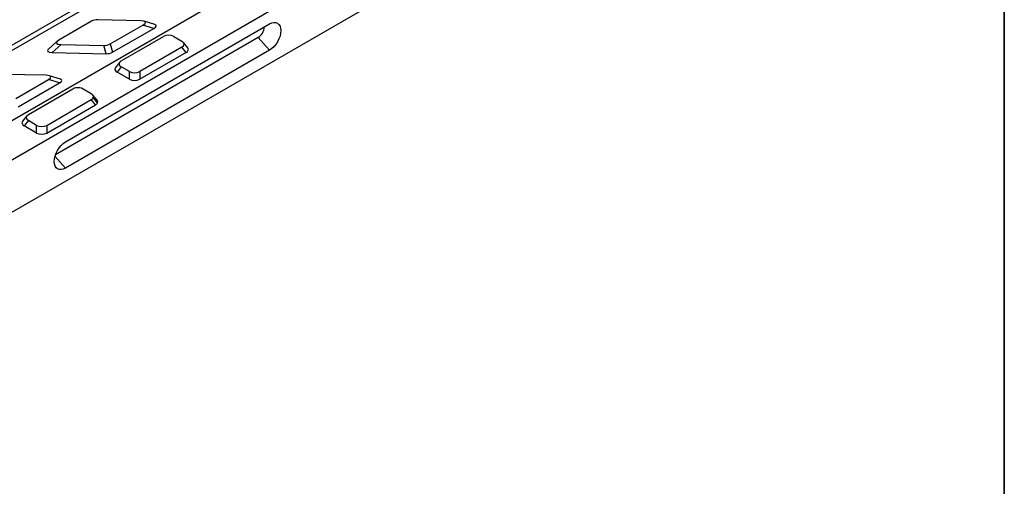
# Model space of a CAD drawing. Units: millimetres. Extents: x 8 to 447, y 1 to 291.
# Drawn here: x 338 to 415, y 90 to 126 of the extents above; entities that cross this region are included whole.
import ezdxf

# ---------------------------------------------------------------- set-up
doc = ezdxf.new("R2010")
doc.units = ezdxf.units.MM
doc.layers.add('FORMAT', color=7, linetype='Continuous')

msp = doc.modelspace()

# ---------------------------------------------------------------- linework, layer by layer
at = {"color": 7, "linetype": 'Continuous', "lineweight": 25}
for p, q in [((314.2233, 105.1356), (402.0813, 155.855)), ((316.875, 103.6049), (404.733, 154.3242)), ((316.6098, 99.3691), (404.9982, 150.3946)), ((307.8509, 107.3291), (345.1508, 128.8619)), ((345.5212, 128.6481), (308.2213, 107.1153)), ((343.8345, 126.3714), (341.2774, 124.8952)), ((341.8005, 116.9734), (357.7104, 126.158)), ((347.6677, 126.4091), (344.3203, 126.4858)), ((345.2868, 124.6001), (347.8439, 126.0763)), ((348.6881, 125.8157), (347.8439, 126.0763)), ((348.7678, 126.1155), (347.9236, 126.376)), ((345.4676, 123.9566), (348.6881, 125.8157)), ((346.1547, 123.2769), (349.4433, 125.1754)), ((350.2444, 125.1754), (350.8813, 124.8076)), ((341.1513, 124.8072), (340.4553, 124.1838)), ((341.4537, 124.5624), (340.7576, 123.939)), ((356.8265, 125.1028), (341.0185, 115.9771)), ((341.4537, 124.5624), (344.801, 124.4856)), ((344.9819, 123.8421), (344.801, 124.4856)), ((345.2868, 124.6001), (345.4676, 123.9566)), ((351.334, 124.299), (351.0043, 124.7073)), ((356.8265, 125.1028), (357.7104, 124.1166)), ((340.7576, 123.939), (344.9819, 123.8421)), ((357.7104, 124.1166), (341.8005, 114.932)), ((350.8813, 124.3452), (347.5927, 122.4467)), ((351.2111, 123.9369), (347.5927, 121.8481)), ((351.2111, 123.9369), (350.8813, 124.3452)), ((346.0317, 123.1765), (345.702, 122.7682)), ((340.3049, 122.1587), (336.9575, 122.2354)), ((341.4051, 121.8651), (340.5609, 122.1256)), ((346.1547, 122.8144), (345.8249, 122.4062)), ((346.7916, 121.8481), (345.8249, 122.4062)), ((346.7916, 122.4467), (346.1547, 122.8144)), ((346.7916, 121.8481), (346.7916, 122.4467)), ((347.5927, 122.4467), (347.5927, 121.8481)), ((337.9241, 120.3497), (340.4812, 121.8258)), ((338.1049, 119.7062), (341.3254, 121.5653)), ((341.3254, 121.5653), (340.4812, 121.8258)), ((342.3722, 121.0933), (338.9068, 119.0928)), ((343.8103, 120.7256), (343.1733, 121.0933)), ((344.263, 120.217), (343.9332, 120.6252)), ((340.3449, 118.2626), (343.8103, 120.2631)), ((340.3449, 117.664), (344.14, 119.8549)), ((344.14, 119.8549), (343.8103, 120.2631)), ((344.3013, 120.0201), (343.9716, 120.4284)), ((338.7839, 118.9924), (338.4541, 118.5842)), ((338.9068, 118.6303), (338.5771, 118.2221)), ((339.5438, 118.2626), (338.9068, 118.6303)), ((339.5438, 117.664), (339.5438, 118.2626)), ((340.3449, 118.2626), (340.3449, 117.664)), ((339.5438, 117.664), (338.5771, 118.2221))]:
    msp.add_line(p, q, dxfattribs=at)
at = {"color": 8, "linetype": 'Continuous', "lineweight": 25}
msp.add_line((340.9776, 115.8502), (341.8005, 114.932), dxfattribs=at)
at = {"color": 7, "linetype": 'Continuous', "lineweight": 25, "flags": 128}
for points in [[(357.7104, 126.158), (357.8828, 126.2379), (358.0486, 126.2755), (358.2014, 126.2694), (358.3354, 126.2198), (358.4453, 126.1286), (358.527, 125.9993), (358.5773, 125.8369), (358.5943, 125.6476), (358.5773, 125.4386), (358.527, 125.2181), (358.4453, 124.9945), (358.3354, 124.7764), (358.2014, 124.5721), (358.0486, 124.3896), (357.8828, 124.2358), (357.7104, 124.1166)], [(341.8005, 114.932), (341.6281, 114.8521), (341.4622, 114.8145), (341.3094, 114.8206), (341.1755, 114.8702), (341.0656, 114.9614), (340.9839, 115.0907), (340.9336, 115.2531), (340.9166, 115.4424), (340.9336, 115.6514), (340.9839, 115.8719), (341.0656, 116.0955), (341.1755, 116.3136), (341.3094, 116.5179), (341.4622, 116.7004), (341.6281, 116.8542), (341.8005, 116.9734)]]:
    msp.add_lwpolyline(points, dxfattribs=at)
at = {"color": 7, "linetype": 'Continuous', "lineweight": 25}
msp.add_arc((356.287, 125.959), 1.012, 302.217809, 357.792265, dxfattribs=at)
for centre, major_axis, ratio, start_param, end_param in [((344.2513, 126.1003), (0.6318, 0.044), 0.6067281, 1.4192539, 2.2482562), ((346.8941, 126.0397), (1.1424, 0.2501), 0.2385716, 5.6397685, 7.0592479), ((347.7383, 125.7791), (1.1424, 0.2501), 0.2385716, 5.6397685, 6.6822207), ((349.8438, 124.8436), (0.625, 0), 0.691514, 0.875183, 2.2664096), ((342.2272, 124.9318), (1.1424, 0.2501), 0.2385716, 2.4981759, 3.9176552), ((344.87, 124.8712), (0.6318, 0.044), 0.6067281, 4.5608465, 5.3898489), ((350.3066, 124.5764), (0.7487, 0), 0.4819297, 5.587572, 6.9787986), ((341.5312, 124.3084), (1.1424, 0.2501), 0.2385716, 2.7425572, 3.9176552), ((345.0509, 124.2277), (0.6318, 0.044), 0.6067281, 4.5608465, 5.3898489), ((350.6363, 124.1681), (0.7487, 0), 0.4819297, 5.587572, 6.6543628), ((346.7294, 123.0456), (0.7487, 0), 0.4819297, 2.4459793, 3.837206), ((339.5314, 121.7893), (1.1424, 0.2501), 0.2385716, 5.6397685, 7.0592479), ((346.3997, 122.6374), (0.7487, 0), 0.4819297, 2.7704152, 3.837206), ((347.1922, 122.7785), (0.625, 0), 0.691514, 4.0167757, 5.4080023), ((340.3756, 121.5287), (1.1424, 0.2501), 0.2385716, 5.6397685, 6.6822207), ((347.1922, 122.1799), (0.625, 0), 0.691514, 4.0167757, 5.4080023), ((342.7728, 120.7615), (0.625, 0), 0.691514, 1.7547603, 2.2664096), ((342.7728, 120.7615), (0.625, 0), 0.691514, 0.875183, 1.7547603), ((343.2355, 120.4944), (0.7487, 0), 0.4819297, 6.0992213, 6.9787986), ((343.2355, 120.4944), (0.7487, 0), 0.4819297, 5.587572, 6.0992213), ((343.5653, 120.0861), (0.7487, 0), 0.4819297, 5.587572, 6.0992213), ((343.5653, 120.0861), (0.7487, 0), 0.4819297, 6.0992213, 6.6543628), ((339.4816, 118.8616), (0.7487, 0), 0.4819297, 2.4459793, 3.837206), ((339.1518, 118.4533), (0.7487, 0), 0.4819297, 2.7704152, 3.837206), ((339.9443, 118.5944), (0.625, 0), 0.691514, 4.0167757, 5.4080023), ((339.9443, 117.9958), (0.625, 0), 0.691514, 4.0167757, 5.4080023)]:
    msp.add_ellipse(centre, major_axis=major_axis, ratio=ratio, start_param=start_param, end_param=end_param, dxfattribs=at)
at = {"layer": 'FORMAT', "color": 7, "lineweight": 35}
msp.add_line((415, 291), (415, 5), dxfattribs=at)

doc.saveas('drawing.dxf')
